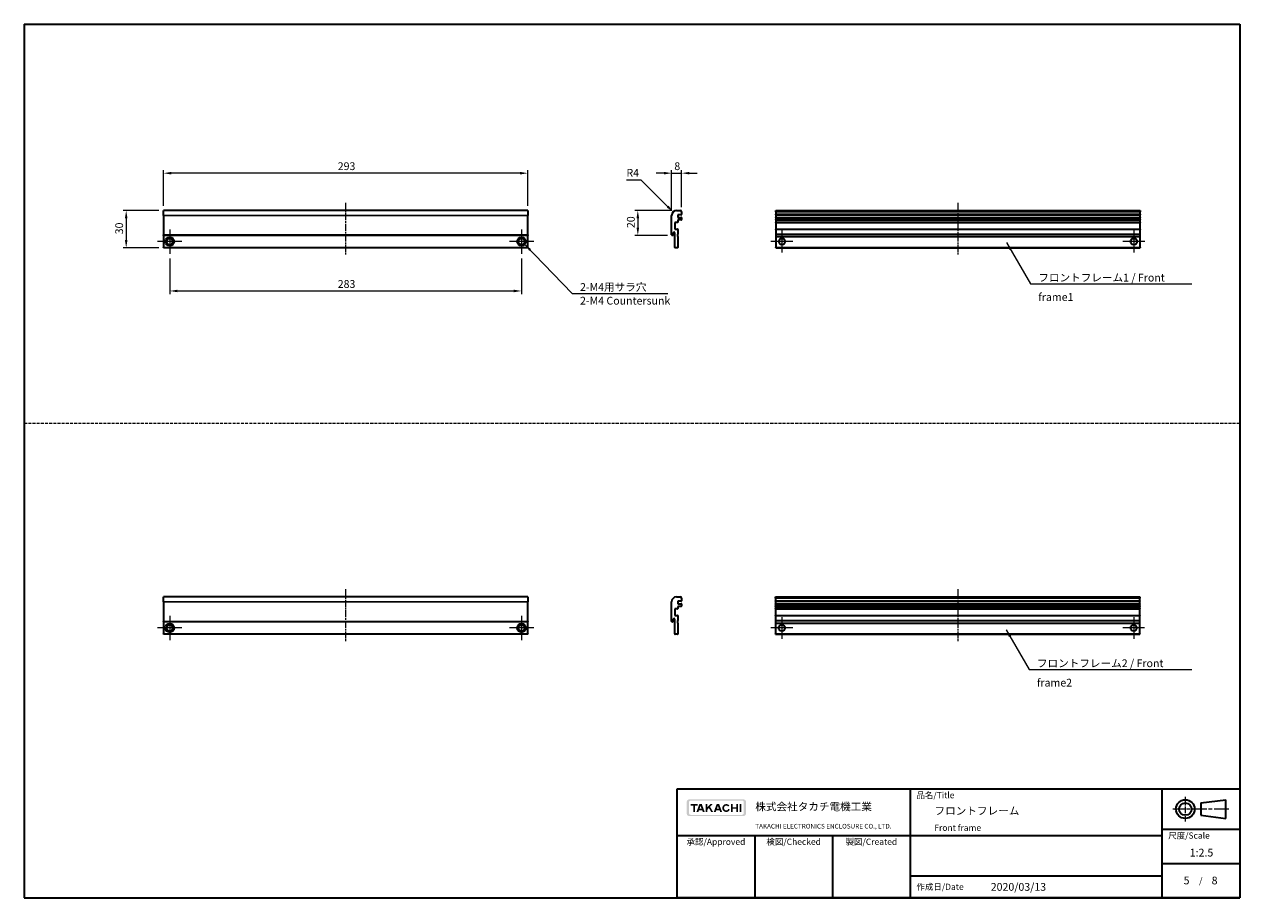
# Model space of a CAD drawing. Units: millimetres. Extents: x -1 to 11213, y 4 to 1690.
# Drawn here: x 6882 to 7859, y 4 to 706 of the extents above; entities that cross this region are included whole.
import ezdxf
from ezdxf.enums import TextEntityAlignment as Align

# ---------------------------------------------------------------- set-up
doc = ezdxf.new("R2010")
doc.units = ezdxf.units.MM
doc.linetypes.add('CHAIN', pattern=[0.35429999999999995, 0.2362, -0.0295, 0.0591, -0.0295])
doc.linetypes.add('DASH_DOT', pattern=[0.37, 0.24, -0.06, 0.01, -0.06])
for name, color, linetype, lineweight in [('Border (ISO)', 7, 'Continuous', 35), ('Center Mark (ISO)', 131, 'Continuous', 18), ('Centerline (ISO)', 131, 'Continuous', 18), ('Dimension (ISO)', 7, 'Continuous', 18), ('Dimension (ISO) @ 1', 7, 'Continuous', 18), ('Hatch (ISO)', 1, 'Continuous', 18), ('Sketch Geometry (ISO)', 7, 'Continuous', 18), ('Symbol (ISO)', 7, 'Continuous', 18), ('Symbol (ISO) @ 1', 7, 'Continuous', 18), ('Title (ISO)', 7, 'Continuous', 35), ('Visible (ISO)', 7, 'Continuous', 35), ('Visible Narrow (ISO)', 7, 'Continuous', 25)]:
    doc.layers.add(name, color=color, linetype=linetype, lineweight=lineweight)
doc.styles.add('Note Text (TK)', font='MS PGothic.ttf')
doc.styles.add('文字スタイル67', font='arial.ttf')
doc.dimstyles.new('Default - Method 1b (TK)', dxfattribs={"dimscale": 6, "dimtxt": 2.5, "dimasz": 2.5, "dimexe": 1, "dimexo": 1.499999999999999, "dimgap": 1, "dimtad": 1, "dimtoh": 1, "dimrnd": 1e-08, "dimdsep": 46, "dimtxsty": 'Note Text (TK)', "dimcen": 0.09, "dimdle": 5, "dimclrd": 100, "dimclre": 100, "dimclrt": 7, "dimadec": 1, "dimazin": 1, "dimtfac": 1, "dimtmove": 0, "dimatfit": 3, "dimfxl": 1, "dimtolj": 1, "dimlwd": -1, "dimlwe": -1, "dimarcsym": 0})
doc.dimstyles.new('Default - Method 1b (TK)$7', dxfattribs={"dimscale": 6, "dimtxt": 2.5, "dimasz": 2.5, "dimexe": 1, "dimexo": 1.499999999999999, "dimgap": 1, "dimtad": 1, "dimtoh": 1, "dimrnd": 1e-08, "dimdsep": 46, "dimtxsty": 'Note Text (TK)', "dimcen": 0.09, "dimdle": 5, "dimclrd": 100, "dimclre": 100, "dimclrt": 7, "dimadec": 1, "dimazin": 1, "dimtfac": 1, "dimtmove": 0, "dimatfit": 3, "dimfxl": 1, "dimtolj": 1, "dimlwd": -1, "dimlwe": -1, "dimarcsym": 0})

# ---------------------------------------------------------------- blocks, each defined once
blk = doc.blocks.new('図面枠 tk図枠')
at = {"layer": 'Border (ISO)'}
for p, q in [((14.49999999999999, 289), (405.4999999999999, 289)), ((14.49999999999999, 289), (14.50000000000001, 8.000000000000007)), ((405.4999999999999, 289), (405.4999999999999, 8.000000000000007)), ((14.50000000000001, 8.000000000000007), (405.4999999999999, 8.000000000000007))]:
    blk.add_line(p, q, dxfattribs=at)
blk = doc.blocks.new('表題欄 tk表題欄')
at = {"layer": 'Hatch (ISO)'}
h = blk.add_hatch(color=256, dxfattribs=at)
edge = h.paths.add_edge_path(flags=0)
edge.add_arc((95.57537688673352, 236.2990653650367), 0.5958259999999996, 269.9999999999897, 360)
edge.add_line((96.17120288673351, 236.2990653650368), (96.17120288673348, 239.7107813650365))
edge.add_arc((95.5753768867335, 239.7107813650366), 0.5958259999999996, 0, 90.0000000000068)
edge.add_line((95.57537688673342, 240.3066073650366), (79.13710888673356, 240.3066073650366))
edge.add_arc((79.13710888673353, 239.7107813650366), 0.5958259999999996, 89.99999999999744, 180)
edge.add_line((78.54128288673353, 239.7107813650365), (78.54128288673331, 236.2990653650368))
edge.add_arc((79.13710888673332, 236.2990653650365), 0.5958259999999996, 180, 270.0000000000231)
edge.add_line((79.13710888673356, 235.7032393650365), (95.57537688673342, 235.7032393650367))
edge = h.paths.add_edge_path()
edge.add_line((77.83935088673357, 239.9556413650366), (77.83935088673357, 236.0542053650368))
edge.add_arc((78.54128288673346, 236.0542053650367), 0.7019319999998935, 180, 270.0000000000087)
edge.add_line((78.54128288673357, 235.3522733650368), (96.17120288673352, 235.3522733650368))
edge.add_arc((96.17120288673351, 236.0542053650367), 0.7019319999998921, 270, 360)
edge.add_line((96.8731348867334, 236.0542053650368), (96.87313488673352, 239.9556413650366))
edge.add_arc((96.1712028867336, 239.9556413650367), 0.7019319999998921, 0, 90.00000000000873)
edge.add_line((96.17120288673348, 240.6575733650367), (78.54128288673357, 240.6575733650366))
edge.add_arc((78.54128288673357, 239.9556413650366), 0.7019319999999984, 90, 180)
for points in [[(79.07181288673355, 239.1476033650369), (79.07181288673355, 238.6578833650367), (79.92066088673353, 238.6578833650367), (79.92066088673353, 236.6581933650368), (80.50832488673353, 236.6581933650368), (80.50832488673353, 238.6578833650367), (81.35717288673355, 238.6578833650367), (81.35717288673355, 239.1476033650369)], [(85.68407849525303, 236.6581933650368), (84.9434673993943, 237.8918698287545), (84.41792288673358, 237.3246628822781), (84.41792288673358, 236.6581933650368), (83.89555488673355, 236.6581933650368), (83.89555488673355, 239.1476033650369), (84.41792288673358, 239.1476033650369), (84.41792288673358, 238.0993979968839), (85.38913556809511, 239.1476033650369), (86.10696490847272, 239.1476033650369), (85.31925422435492, 238.2974470774499), (86.30334488673353, 236.6581933650368)], [(92.09142939614459, 239.1476033650369), (92.09142939614459, 236.6581933650368), (92.60971639614465, 236.6581933650368), (92.60971639614465, 237.6580383650368), (93.76872039614462, 237.6580383650368), (93.76872039614462, 236.6581933650368), (94.28700739614459, 236.6581933650368), (94.28700739614459, 239.1476033650369), (93.76872039614462, 239.1476033650369), (93.76872039614462, 238.1477583650367), (92.60971639614465, 238.1477583650367), (92.60971639614465, 239.1476033650369)], [(94.84202339614467, 239.1476033650369), (94.84202339614467, 236.6581933650368), (95.36439139614473, 236.6581933650368), (95.36439139614473, 239.1476033650369)]]:
    blk.add_hatch(color=256, dxfattribs=at).paths.add_polyline_path(points)
h = blk.add_hatch(color=256, dxfattribs=at)
h.paths.add_polyline_path([(82.59020695886475, 237.7110913650368), (81.95242681460243, 237.7110913650368), (82.27131688673356, 238.5794973650367)], flags=0)
h.paths.add_polyline_path([(82.77903014574996, 237.1968853650368), (81.76360362771717, 237.1968853650368), (81.56578886050404, 236.6581933650368), (80.94907288673355, 236.6581933650368), (81.86321688673357, 239.1476033650369), (82.67941688673353, 239.1476033650369), (83.59356088673351, 236.6581933650368), (82.97684491296302, 236.6581933650368)])
h = blk.add_hatch(color=256, dxfattribs=at)
h.paths.add_polyline_path([(87.52707281460246, 237.7110913650368), (88.16485295886469, 237.7110913650368), (87.84596288673359, 238.5794973650367)], flags=0)
h.paths.add_polyline_path([(87.14043486050403, 236.6581933650368), (87.3382496277172, 237.1968853650368), (88.35367614574989, 237.1968853650368), (88.551490912963, 236.6581933650368), (89.16820688673343, 236.6581933650368), (88.25406288673352, 239.1476033650369), (87.43786288673356, 239.1476033650369), (86.52371888673358, 236.6581933650368)])
h = blk.add_hatch(color=256, dxfattribs=at)
edge = h.paths.add_edge_path()
edge.add_arc((90.52309888673334, 237.9028983650369), 1.273272000000011, 38.55054079078439, 336.5820184016556)
edge.add_line((91.69149139614446, 237.3968543650369), (91.17255542714857, 237.6216113977801))
edge.add_ellipse((90.52309888673352, 237.9028983650369), major_axis=(0, -0.7998759999999119), ratio=0.8673469387756529, start_angle=128.5505407907963, end_angle=426.582018401653, ccw=False)
edge.add_line((91.09381514418376, 238.3576891122095), (91.51887237036831, 238.6964075050431))
at = {"layer": 'Title (ISO)'}
for p, q in [((74.70882392282105, 244.052739026017), (255.7088239228211, 244.052739026017)), ((74.70882392282105, 209.052739026017), (74.70882392282105, 244.052739026017)), ((149.7088239228211, 244.052739026017), (149.7088239228211, 209.052739026017)), ((230.7088239228211, 244.052739026017), (230.7088239228211, 209.052739026017)), ((255.7088239228211, 244.052739026017), (255.7088239228211, 209.052739026017)), ((243.2088239228211, 239.552739026017), (251.2088239228211, 240.5527390260171)), ((243.2088239228211, 239.552739026017), (243.2088239228211, 235.552739026017)), ((251.2088239228211, 234.552739026017), (251.2088239228211, 240.5527390260171)), ((243.2088239228211, 235.552739026017), (251.2088239228211, 234.552739026017)), ((230.7088239228211, 231.052739026017), (255.7088239228211, 231.052739026017)), ((74.70882392282105, 229.052739026017), (230.7088239228211, 229.052739026017)), ((99.70882392282108, 229.052739026017), (99.70882392282108, 209.052739026017)), ((124.708823922821, 229.052739026017), (124.708823922821, 209.052739026017)), ((230.7088239228211, 220.052739026017), (255.7088239228211, 220.052739026017)), ((149.7088239228211, 216.052739026017), (230.7088239228211, 216.052739026017)), ((255.7088239228211, 209.052739026017), (74.70882392282105, 209.052739026017))]:
    blk.add_line(p, q, dxfattribs=at)
at = {"layer": 'Title (ISO)', "color": 4, "linetype": 'CHAIN', "lineweight": 18, "ltscale": 8.889559745788574}
blk.add_line((238.2088239228211, 241.552739026017), (238.2088239228211, 233.552739026017), dxfattribs=at)
at = {"layer": 'Title (ISO)', "color": 4, "linetype": 'CHAIN', "lineweight": 18, "ltscale": 20.00163269042969}
blk.add_line((252.2088239228211, 237.552739026017), (234.2088239228211, 237.552739026017), dxfattribs=at)
at = {"layer": 'Title (ISO)'}
for radius in [3, 2]:
    blk.add_circle((238.2088239228211, 237.552739026017), radius, dxfattribs=at)
at = {"layer": 'Title (ISO)', "color": 1, "char_height": 2.000000029802322, "line_spacing_factor": 1.5, "style": 'Note Text (TK)'}
for s, insert, attachment_point in [('\\fＭＳ Ｐゴシック|b0|i0;\\H2.0000;品名/Title', (151.708823922821, 242.052739026017), 4), ('\\fＭＳ Ｐゴシック|b0|i0;\\H2.0000;承認/Approved', (87.20882392282108, 227.052739026017), 5), ('\\fＭＳ Ｐゴシック|b0|i0;\\H2.0000;検図/Checked', (112.208823922821, 227.052739026017), 5), ('\\fＭＳ Ｐゴシック|b0|i0;\\H2.0000;製図/Created', (137.2088239228211, 227.052739026017), 5), ('\\fＭＳ Ｐゴシック|b0|i0;\\H2.0000;尺度/Scale', (232.7088239228211, 229.052739026017), 4), ('\\fＭＳ Ｐゴシック|b0|i0;\\H2.0000;作成日/Date', (151.708823922821, 212.552739026017), 4)]:
    blk.add_mtext(s, dxfattribs=dict(at, insert=insert, attachment_point=attachment_point))
at = {"layer": 'Title (ISO)', "color": 7, "line_spacing_factor": 1.5, "style": 'Note Text (TK)'}
for s, insert, char_height, attachment_point in [('株式会社タカチ電機工業', (99.87313488673345, 238.052739026017), 2.5, 4), ('\\fArial|b0|i0;\\H1.4986;TAKACHI ELECTRONICS ENCLOSURE CO., LTD.', (99.87313488673342, 232.052739026017), 1.49859994649887, 4), ('\\fＭＳ Ｐゴシック|b0|i0;\\H2.0000;/', (243.2088239228211, 214.552739026017), 2.000000029802322, 5)]:
    blk.add_mtext(s, dxfattribs=dict(at, insert=insert, char_height=char_height, attachment_point=attachment_point))
at = {"layer": 'Title (ISO)', "color": 7}
for tag, p, height, style in [('<品名>_001', (157.5667784682756, 235.6393867532898), 2.5, 'Note Text (TK)'), ('<Title>_001', (157.4932713957346, 230.5520568828656), 2.000000029802322, '文字スタイル67'), ('<ページ_No.>_001', (237.9488807410029, 213.302739026017), 2.5, 'Note Text (TK)'), ('<総ページ数>_001', (246.7997330137301, 213.302739026017), 2.5, 'Note Text (TK)'), ('作成日_001', (175.617914831912, 211.2814322078352), 2.5, 'Note Text (TK)')]:
    blk.add_attdef(tag, p, '', height=height, dxfattribs=dict(at, style=style))
at = {"layer": 'Title (ISO)', "color": 7, "style": 'Note Text (TK)'}
blk.add_attdef('<尺度>', text='', height=2.5, dxfattribs=at).set_placement((243.2088239228211, 223.5527390260171), align=Align.MIDDLE_CENTER)
blk = doc.blocks.new('*D85')
at = {"layer": 'Defpoints', "color": 0}
for p in [(6993.728359462796, 586.270898431571), (6993.728359462796, 556.270898431571), (7286.728359462795, 556.2708984315709)]:
    blk.add_point(p, dxfattribs=at)
at = {"layer": 'Dimension (ISO)', "color": 100}
for p, q in [((6993.728359462796, 560.020898431571), (6993.728359462796, 588.770898431571)), ((7286.728359462795, 560.0208984315709), (7286.728359462795, 588.770898431571)), ((7280.478359462795, 586.270898431571), (6999.978359462796, 586.270898431571))]:
    blk.add_line(p, q, dxfattribs=at)
for points in [[(6999.978359462796, 587.3125650982377), (6999.978359462796, 585.2292317649044), (6993.728359462796, 586.270898431571)], [(7280.478359462795, 587.3125650982377), (7280.478359462795, 585.2292317649044), (7286.728359462795, 586.270898431571)]]:
    blk.add_solid(points, dxfattribs=at)
at = {"layer": 'Dimension (ISO)', "color": 7, "insert": (7133.871825371887, 591.895898431571), "char_height": 6.25, "attachment_point": 4, "style": 'Note Text (TK)'}
blk.add_mtext('\\A1;293', dxfattribs=at)
blk = doc.blocks.new('*D86')
at = {"layer": 'Defpoints', "color": 0}
for p in [(6993.728359462799, 556.2708984315713), (6963.728359462797, 526.2708984315723), (6993.728359462799, 526.2708984315723)]:
    blk.add_point(p, dxfattribs=at)
at = {"layer": 'Dimension (ISO)', "color": 100}
for p, q in [((6989.978359462799, 556.2708984315713), (6961.228359462797, 556.2708984315713)), ((6963.728359462797, 550.0208984315713), (6963.728359462797, 532.5208984315723)), ((6989.978359462799, 526.2708984315723), (6961.228359462797, 526.2708984315723))]:
    blk.add_line(p, q, dxfattribs=at)
for points in [[(6962.68669279613, 550.0208984315713), (6964.770026129464, 550.0208984315713), (6963.728359462797, 556.2708984315713)], [(6962.68669279613, 532.5208984315723), (6964.770026129464, 532.5208984315723), (6963.728359462797, 526.2708984315723)]]:
    blk.add_solid(points, dxfattribs=at)
at = {"layer": 'Dimension (ISO)', "color": 7, "insert": (6958.103359462795, 537.1160688861169), "char_height": 6.25, "attachment_point": 4, "rotation": 90, "style": 'Note Text (TK)'}
blk.add_mtext('\\A1;30', dxfattribs=at)
blk = doc.blocks.new('*D87')
at = {"layer": 'Defpoints', "color": 0}
for p in [(6998.728359462795, 521.520898431572), (7281.728359462795, 521.520898431572), (7281.728359462795, 491.5208984315722)]:
    blk.add_point(p, dxfattribs=at)
at = {"layer": 'Dimension (ISO)', "color": 100}
for p, q in [((6998.728359462795, 517.770898431572), (6998.728359462795, 489.0208984315721)), ((7281.728359462795, 517.770898431572), (7281.728359462795, 489.0208984315721)), ((7004.978359462795, 491.5208984315722), (7275.478359462795, 491.5208984315722))]:
    blk.add_line(p, q, dxfattribs=at)
for points in [[(7004.978359462795, 492.5625650982389), (7004.978359462795, 490.4792317649055), (6998.728359462795, 491.5208984315722)], [(7275.478359462795, 492.5625650982389), (7275.478359462795, 490.4792317649055), (7281.728359462795, 491.5208984315722)]]:
    blk.add_solid(points, dxfattribs=at)
at = {"layer": 'Dimension (ISO)', "color": 7, "insert": (7133.871825371887, 497.1458984315721), "char_height": 6.25, "attachment_point": 4, "style": 'Note Text (TK)'}
blk.add_mtext('\\A1;283', dxfattribs=at)
blk = doc.blocks.new('*D117')
at = {"layer": 'Defpoints', "color": 0}
for p in [(7410.429921886407, 586.2708984315695), (7402.429921886406, 552.2708984315727), (7410.429921886407, 555.2708984315692)]:
    blk.add_point(p, dxfattribs=at)
at = {"layer": 'Dimension (ISO)', "color": 100}
for p, q in [((7402.429921886406, 556.0208984315727), (7402.429921886406, 588.7708984315695)), ((7410.429921886407, 559.0208984315692), (7410.429921886407, 588.7708984315695)), ((7396.179921886406, 586.2708984315695), (7389.929921886405, 586.2708984315695)), ((7402.429921886406, 586.2708984315695), (7410.429921886407, 586.2708984315695)), ((7416.679921886407, 586.2708984315695), (7422.929921886407, 586.2708984315695))]:
    blk.add_line(p, q, dxfattribs=at)
for points in [[(7396.179921886406, 587.3125650982363), (7396.179921886406, 585.229231764903), (7402.429921886406, 586.2708984315695)], [(7416.679921886407, 587.3125650982363), (7416.679921886407, 585.229231764903), (7410.429921886407, 586.2708984315695)]]:
    blk.add_solid(points, dxfattribs=at)
at = {"layer": 'Dimension (ISO)', "color": 7, "insert": (7404.583330977316, 591.8958984315695), "char_height": 6.25, "attachment_point": 4, "style": 'Note Text (TK)'}
blk.add_mtext('\\A1;8', dxfattribs=at)
blk = doc.blocks.new('*D118')
at = {"layer": 'Defpoints', "color": 0}
for p in [(7406.42992188641, 556.2708984315711), (7375.2299218864, 536.2708984315728), (7402.729921886403, 536.2708984315728)]:
    blk.add_point(p, dxfattribs=at)
at = {"layer": 'Dimension (ISO)', "color": 100}
for p, q in [((7402.679921886411, 556.2708984315711), (7372.729921886399, 556.2708984315711)), ((7375.2299218864, 550.0208984315711), (7375.2299218864, 542.5208984315728)), ((7398.979921886404, 536.2708984315728), (7372.729921886399, 536.2708984315728))]:
    blk.add_line(p, q, dxfattribs=at)
for points in [[(7374.188255219732, 550.0208984315711), (7376.271588553066, 550.0208984315711), (7375.2299218864, 556.2708984315711)], [(7374.188255219732, 542.5208984315728), (7376.271588553066, 542.5208984315728), (7375.2299218864, 536.2708984315728)]]:
    blk.add_solid(points, dxfattribs=at)
at = {"layer": 'Dimension (ISO)', "color": 7, "insert": (7369.604921886398, 542.1160688861172), "char_height": 6.25, "attachment_point": 4, "rotation": 90, "style": 'Note Text (TK)'}
blk.add_mtext('\\A1;20', dxfattribs=at)
blk = doc.blocks.new('*D119')
at = {"layer": 'Defpoints', "color": 0}
for p in [(7403.601494761661, 555.0993255563167), (7406.429921886405, 552.2708984315695)]:
    blk.add_point(p, dxfattribs=at)
at = {"layer": 'Dimension (ISO)', "color": 100}
for p, q in [((7366.074257403472, 580.9262331207965), (7377.774587197206, 580.9262331207965)), ((7377.774587197206, 580.9262331207965), (7399.182077379247, 559.5187429387347))]:
    blk.add_line(p, q, dxfattribs=at)
blk.add_solid([(7399.918646942983, 560.2553125024705), (7398.445507815509, 558.7821733749988), (7403.601494761661, 555.0993255563167)], dxfattribs=at)
at = {"layer": 'Dimension (ISO)', "color": 7, "insert": (7366.074257403472, 586.5512331207964), "char_height": 6.25, "attachment_point": 4, "style": 'Note Text (TK)'}
blk.add_mtext('\\A1;R4', dxfattribs=at)

msp = doc.modelspace()

# ---------------------------------------------------------------- linework, layer by layer
at = {"layer": 'Center Mark (ISO)', "linetype": 'CHAIN', "ltscale": 8.667317390441895}
for p, q in [((6998.728359462795, 541.0208984315722), (6998.728359462795, 521.520898431572)), ((7281.728359462795, 541.0208984315722), (7281.728359462795, 521.520898431572)), ((7008.478359462795, 531.2708984315722), (6988.978359462795, 531.2708984315722)), ((7291.478359462795, 531.2708984315722), (7271.978359462796, 531.2708984315722)), ((6998.728359462702, 230.2041050533314), (6998.728359462702, 210.7041050533314)), ((7281.728359462703, 230.2041050533314), (7281.728359462703, 210.7041050533314)), ((7008.478359462704, 220.4541050533314), (6988.978359462703, 220.4541050533314)), ((7291.478359462704, 220.4541050533314), (7271.978359462703, 220.4541050533314))]:
    msp.add_line(p, q, dxfattribs=at)
at = {"layer": 'Center Mark (ISO)', "linetype": 'CHAIN', "ltscale": 7.822800159454345}
for p, q in [((7491.126068661316, 540.0708984315711), (7491.126068661316, 522.470898431571)), ((7774.126068661316, 540.0708984315712), (7774.126068661316, 522.4708984315712)), ((7499.926068661316, 531.2708984315711), (7482.326068661315, 531.2708984315711)), ((7782.926068661317, 531.2708984315711), (7765.326068661316, 531.2708984315711)), ((7491.052559732807, 229.2541050533304), (7491.052559732807, 211.6541050533303)), ((7774.052559732807, 229.2541050533304), (7774.052559732807, 211.6541050533303)), ((7499.852559732808, 220.4541050533304), (7482.252559732808, 220.4541050533304)), ((7782.852559732808, 220.4541050533304), (7765.252559732809, 220.4541050533304))]:
    msp.add_line(p, q, dxfattribs=at)
at = {"layer": 'Centerline (ISO)', "linetype": 'CHAIN', "ltscale": 23.99096870422363}
for p, q in [((7140.228359462795, 562.520898431571), (7140.228359462795, 520.020898431572)), ((7632.626068661318, 562.5208984315699), (7632.626068661315, 520.0208984315711)), ((7140.228359462703, 251.7041050533301), (7140.228359462703, 209.2041050533313)), ((7632.552559732809, 251.7041050533292), (7632.552559732808, 209.2041050533303))]:
    msp.add_line(p, q, dxfattribs=at)
at = {"layer": 'Sketch Geometry (ISO)', "color": 4, "linetype": 'DASH_DOT', "lineweight": 18, "ltscale": 9.032109260559082}
msp.add_line((6881.793357058569, 385.1656900309082), (7859.293342765157, 385.1656900309082), dxfattribs=at)
at = {"layer": 'Visible (ISO)'}
for p, q in [((7286.728359462795, 556.2708984315709), (6993.728359462796, 556.270898431571)), ((6993.728359462796, 552.2708984315727), (6993.728359462796, 556.270898431571)), ((6993.728359462796, 552.2708984315727), (6993.728359462796, 536.5708984315731)), ((7286.728359462795, 556.2708984315709), (7286.728359462795, 552.2708984315727)), ((7286.728359462795, 536.5708984315729), (7286.728359462795, 552.2708984315727)), ((7402.429921886398, 536.5708984315729), (7402.429921886406, 552.2708984315727)), ((7406.429921886408, 556.2708984315709), (7409.429921886406, 556.2708984315699)), ((7407.429921886407, 552.8708984315712), (7407.429921886405, 550.6708984315705)), ((7410.129921886405, 552.8708984315697), (7407.429921886407, 552.8708984315712)), ((7407.429921886405, 550.6708984315705), (7410.129921886405, 550.6708984315699)), ((7407.429921886404, 548.6708984315705), (7407.429921886404, 546.9708984315716)), ((7410.129921886404, 548.6708984315698), (7407.429921886404, 548.6708984315705)), ((7410.429921886407, 555.2708984315692), (7410.429921886406, 553.1708984315695)), ((7410.429921886406, 550.3708984315697), (7410.429921886404, 548.9708984315698)), ((7486.126068661317, 556.2708984315699), (7779.126068661317, 556.2708984315699)), ((7486.126068661318, 555.2708984315692), (7486.126068661317, 556.2708984315699)), ((7486.126068661318, 555.2708984315692), (7486.126068661318, 553.1708984315695)), ((7486.126068661318, 552.8708984315697), (7486.126068661318, 553.1708984315695)), ((7486.126068661317, 552.8708984315712), (7486.126068661317, 550.6708984315705)), ((7486.126068661318, 552.8708984315697), (7779.126068661319, 552.8708984315697)), ((7486.126068661318, 550.6708984315699), (7779.126068661319, 550.6708984315699)), ((7486.126068661318, 550.3708984315697), (7486.126068661318, 550.6708984315699)), ((7486.126068661318, 550.3708984315697), (7486.126068661318, 548.9708984315698)), ((7486.126068661318, 548.6708984315703), (7486.126068661318, 548.9708984315699)), ((7486.126068661318, 548.6708984315698), (7779.126068661319, 548.6708984315698)), ((7486.126068661317, 548.6708984315705), (7486.126068661317, 546.9708984315716)), ((7779.126068661317, 556.2708984315699), (7779.126068661319, 555.2708984315692)), ((7779.126068661319, 553.1708984315695), (7779.126068661319, 555.2708984315692)), ((7779.126068661319, 553.1708984315695), (7779.126068661319, 552.8708984315697)), ((7779.126068661316, 550.6708984315705), (7779.126068661316, 552.8708984315712)), ((7779.126068661319, 550.6708984315699), (7779.126068661319, 550.3708984315697)), ((7779.126068661319, 548.9708984315699), (7779.126068661319, 550.3708984315697)), ((7779.126068661319, 548.9708984315699), (7779.126068661319, 548.6708984315703)), ((7779.126068661316, 546.9708984315718), (7779.126068661316, 548.6708984315705)), ((7403.6799218864, 538.145898431573), (7403.679921886399, 536.7708984315726)), ((7404.929921886403, 546.670898431572), (7404.929921886402, 541.2708984315722)), ((7407.129921886404, 546.6708984315716), (7404.929921886403, 546.670898431572)), ((7404.929921886402, 541.2708984315722), (7407.129921886401, 541.2708984315717)), ((7404.929921886395, 526.5708984315722), (7404.929921886399, 538.1458984315725)), ((7407.429921886401, 540.9708984315715), (7407.429921886398, 537.270898431571)), ((7486.126068661317, 546.6708984315715), (7486.126068661317, 546.9708984315716)), ((7486.126068661313, 546.670898431572), (7486.126068661313, 541.2708984315722)), ((7486.126068661317, 546.6708984315716), (7779.126068661316, 546.6708984315716)), ((7486.126068661317, 541.2708984315717), (7779.126068661316, 541.2708984315717)), ((7486.126068661317, 540.9708984315715), (7486.126068661317, 541.2708984315717)), ((7486.126068661317, 540.9708984315715), (7486.126068661317, 537.270898431571)), ((7779.126068661316, 546.9708984315718), (7779.126068661316, 546.6708984315716)), ((7779.126068661314, 541.2708984315722), (7779.126068661314, 546.670898431572)), ((7779.126068661316, 541.2708984315717), (7779.126068661316, 540.9708984315715)), ((7779.126068661316, 537.270898431571), (7779.126068661316, 540.9708984315716)), ((6993.728359462796, 536.2708984315728), (6993.728359462796, 536.5708984315731)), ((7286.728359462795, 536.2708984315727), (6993.728359462796, 536.2708984315727)), ((6993.728359462796, 536.2708984315727), (6993.728359462796, 526.5708984315722)), ((7286.728359462795, 536.5708984315731), (7286.728359462795, 536.2708984315728)), ((7286.728359462795, 526.5708984315722), (7286.728359462795, 536.2708984315727)), ((7403.179921886399, 536.2708984315727), (7402.729921886399, 536.2708984315727)), ((7407.229921886399, 537.270898431571), (7407.229921886399, 535.2708984315709)), ((7407.429921886398, 537.270898431571), (7407.229921886399, 537.270898431571)), ((7407.229921886399, 535.2708984315709), (7407.429921886398, 535.2708984315709)), ((7407.429921886398, 535.2708984315709), (7407.429921886396, 526.5708984315709)), ((7486.126068661317, 537.270898431571), (7486.126068661317, 535.2708984315709)), ((7486.126068661317, 537.270898431571), (7779.126068661316, 537.270898431571)), ((7486.126068661317, 535.2708984315709), (7779.126068661316, 535.2708984315709)), ((7486.126068661317, 535.2708984315709), (7486.126068661317, 526.5708984315709)), ((7779.126068661316, 535.2708984315709), (7779.126068661316, 537.270898431571)), ((7779.126068661316, 526.570898431571), (7779.126068661316, 535.2708984315709)), ((6993.728359462796, 526.270898431572), (6993.728359462796, 526.5708984315722)), ((7286.728359462795, 526.270898431572), (6993.728359462796, 526.270898431572)), ((7286.728359462795, 526.5708984315722), (7286.728359462795, 526.270898431572)), ((7407.129921886395, 526.2708984315711), (7405.229921886395, 526.270898431572)), ((7486.126068661317, 526.2708984315711), (7486.126068661317, 526.570898431571)), ((7486.126068661317, 526.2708984315711), (7779.126068661316, 526.2708984315711)), ((7779.126068661316, 526.5708984315709), (7779.126068661316, 526.2708984315711)), ((7286.728359462704, 245.4541050533301), (6993.728359462703, 245.4541050533301)), ((6993.728359462703, 241.454105053332), (6993.728359462703, 245.4541050533301)), ((7286.728359462704, 245.4541050533301), (7286.728359462704, 241.454105053332)), ((7406.381010407819, 245.4541050533301), (7409.381010407819, 245.4541050533292)), ((7410.381010407819, 244.4541050533283), (7410.381010407816, 242.3541050533287)), ((7486.052559732809, 245.4541050533292), (7779.05255973281, 245.4541050533293)), ((7486.052559732809, 244.4541050533284), (7486.052559732809, 245.4541050533292)), ((7486.052559732809, 244.4541050533283), (7486.052559732809, 242.3541050533287)), ((7779.05255973281, 245.4541050533292), (7779.05255973281, 244.4541050533284)), ((7779.05255973281, 242.3541050533287), (7779.05255973281, 244.4541050533284)), ((6993.728359462703, 241.454105053332), (6993.728359462703, 225.7541050533323)), ((7286.728359462704, 225.7541050533323), (7286.728359462704, 241.454105053332)), ((7402.381010407809, 225.7541050533323), (7402.381010407816, 241.454105053332)), ((7404.881010407814, 235.8541050533311), (7404.881010407812, 230.4541050533315)), ((7407.081010407813, 235.8541050533309), (7404.881010407814, 235.8541050533311)), ((7407.381010407816, 242.0541050533305), (7407.381010407816, 239.8541050533298)), ((7410.081010407818, 242.0541050533289), (7407.381010407816, 242.0541050533305)), ((7407.381010407816, 239.8541050533298), (7410.081010407814, 239.8541050533292)), ((7407.381010407815, 237.8541050533298), (7407.381010407815, 236.1541050533309)), ((7410.081010407814, 237.8541050533289), (7407.381010407815, 237.8541050533298)), ((7410.381010407816, 239.554105053329), (7410.381010407816, 238.1541050533291)), ((7486.052559732809, 242.0541050533289), (7486.052559732809, 242.3541050533287)), ((7486.052559732808, 242.0541050533305), (7486.052559732808, 239.8541050533298)), ((7486.052559732809, 242.0541050533289), (7779.05255973281, 242.0541050533289)), ((7486.052559732809, 239.8541050533292), (7779.05255973281, 239.8541050533292)), ((7486.052559732809, 239.554105053329), (7486.052559732809, 239.8541050533292)), ((7486.052559732809, 239.554105053329), (7486.052559732809, 238.1541050533291)), ((7486.052559732809, 237.8541050533295), (7486.052559732809, 238.1541050533291)), ((7486.052559732809, 237.8541050533289), (7779.05255973281, 237.8541050533289)), ((7486.052559732808, 237.8541050533298), (7486.052559732808, 236.1541050533309)), ((7486.052559732808, 235.8541050533309), (7486.052559732808, 236.1541050533309)), ((7486.052559732808, 235.8541050533311), (7486.052559732808, 230.4541050533315)), ((7486.052559732808, 235.8541050533309), (7779.052559732808, 235.8541050533309)), ((7779.05255973281, 242.3541050533287), (7779.05255973281, 242.0541050533289)), ((7779.052559732808, 239.8541050533298), (7779.052559732808, 242.0541050533305)), ((7779.05255973281, 239.8541050533292), (7779.05255973281, 239.5541050533291)), ((7779.05255973281, 238.1541050533291), (7779.05255973281, 239.5541050533291)), ((7779.05255973281, 238.1541050533291), (7779.05255973281, 237.8541050533296)), ((7779.052559732808, 236.1541050533309), (7779.052559732808, 237.8541050533298)), ((7779.052559732808, 236.1541050533309), (7779.052559732808, 235.8541050533309)), ((7779.052559732807, 230.4541050533316), (7779.052559732807, 235.8541050533312)), ((6993.728359462703, 225.4541050533322), (6993.728359462703, 225.7541050533323)), ((7286.728359462704, 225.454105053332), (6993.728359462703, 225.454105053332)), ((6993.728359462703, 225.454105053332), (6993.728359462703, 215.7541050533314)), ((7286.728359462704, 225.7541050533323), (7286.728359462704, 225.4541050533322)), ((7286.728359462704, 215.7541050533314), (7286.728359462704, 225.454105053332)), ((7403.131010407808, 225.454105053332), (7402.68101040781, 225.454105053332)), ((7403.63101040781, 227.3291050533323), (7403.63101040781, 225.9541050533317)), ((7404.881010407812, 230.4541050533315), (7407.081010407812, 230.4541050533309)), ((7404.881010407805, 215.7541050533314), (7404.88101040781, 227.3291050533317)), ((7407.181010407811, 226.4541050533302), (7407.181010407808, 224.4541050533301)), ((7407.38101040781, 226.4541050533302), (7407.181010407811, 226.4541050533302)), ((7407.38101040781, 230.1541050533308), (7407.38101040781, 226.4541050533302)), ((7486.052559732808, 230.4541050533309), (7779.052559732808, 230.4541050533309)), ((7486.052559732808, 230.1541050533308), (7486.052559732808, 230.4541050533309)), ((7486.052559732808, 230.1541050533308), (7486.052559732808, 226.4541050533302)), ((7486.052559732808, 226.4541050533302), (7486.052559732808, 224.4541050533301)), ((7486.052559732808, 226.4541050533302), (7779.052559732808, 226.4541050533302)), ((7779.052559732808, 230.4541050533309), (7779.052559732808, 230.1541050533308)), ((7779.052559732808, 226.4541050533302), (7779.052559732808, 230.1541050533308)), ((7779.052559732808, 224.4541050533302), (7779.052559732808, 226.4541050533302)), ((6993.728359462703, 215.4541050533313), (6993.728359462703, 215.7541050533314)), ((7286.728359462704, 215.4541050533313), (6993.728359462703, 215.4541050533313)), ((7286.728359462704, 215.7541050533314), (7286.728359462704, 215.4541050533312)), ((7407.081010407806, 215.4541050533303), (7405.181010407805, 215.4541050533313)), ((7407.181010407808, 224.4541050533301), (7407.381010407809, 224.4541050533301)), ((7407.381010407809, 224.4541050533301), (7407.381010407807, 215.7541050533302)), ((7486.052559732808, 224.4541050533301), (7779.052559732808, 224.4541050533302)), ((7486.052559732808, 224.4541050533301), (7486.052559732808, 215.7541050533302)), ((7486.052559732808, 215.4541050533303), (7486.052559732808, 215.7541050533302)), ((7486.052559732808, 215.4541050533303), (7779.052559732808, 215.4541050533303)), ((7779.052559732808, 215.7541050533303), (7779.052559732808, 224.4541050533302)), ((7779.052559732808, 215.7541050533302), (7779.052559732808, 215.4541050533303))]:
    msp.add_line(p, q, dxfattribs=at)
for centre, radius in [((6998.728359462795, 531.2708984315722), 3.499999999999999), ((6998.728359462795, 531.2708984315718), 2.55), ((7281.728359462795, 531.2708984315722), 3.499999999999999), ((7281.728359462795, 531.2708984315718), 2.55), ((7491.126068661316, 531.2708984315711), 2.55), ((7774.126068661316, 531.2708984315711), 2.55), ((6998.728359462702, 220.4541050533314), 3.499999999999999), ((6998.728359462702, 220.454105053331), 2.55), ((7281.728359462703, 220.4541050533314), 3.499999999999999), ((7281.728359462703, 220.454105053331), 2.55), ((7491.052559732807, 220.4541050533304), 2.55), ((7774.052559732807, 220.4541050533304), 2.55)]:
    msp.add_circle(centre, radius, dxfattribs=at)
for centre, radius, start, end in [((7406.429921886406, 552.2708984315709), 4.000000000000001, 90, 180), ((7409.429921886406, 555.27089843157), 1, 0, 90), ((7410.129921886405, 553.1708984315698), 0.2999999999999998, 269.9999999999479, 0), ((7410.129921886405, 550.3708984315699), 0.2999999999999994, 0, 89.99999999994789), ((7410.129921886404, 548.9708984315703), 0.3000000000000014, 270, 0), ((7404.304921886399, 538.1458984315727), 0.625, 0, 180), ((7407.129921886404, 546.9708984315716), 0.3000000000000014, 269.9999999999479, 0), ((7407.129921886401, 540.9708984315716), 0.299999999999998, 0, 89.99999999994789), ((7402.729921886399, 536.5708984315729), 0.299999999999998, 180, 270), ((7403.179921886399, 536.7708984315727), 0.5000000000000038, 269.9999999999479, 0), ((7405.229921886395, 526.570898431572), 0.299999999999998, 180, 269.9999999999479), ((7407.129921886395, 526.570898431571), 0.2999999999999958, 270, 0), ((7406.381010407817, 241.4541050533301), 4.000000000000001, 90, 180), ((7409.381010407819, 244.4541050533292), 1, 0, 90), ((7407.081010407814, 236.1541050533309), 0.3000000000000014, 269.9999999999479, 0), ((7410.081010407818, 242.3541050533289), 0.2999999999999998, 269.9999999999479, 0), ((7410.081010407814, 239.5541050533291), 0.2999999999999994, 0, 89.99999999994789), ((7410.081010407814, 238.1541050533295), 0.3000000000000014, 270, 0), ((7402.68101040781, 225.7541050533322), 0.299999999999998, 180, 270), ((7403.131010407808, 225.954105053332), 0.5000000000000038, 269.9999999999479, 0), ((7404.25601040781, 227.329105053332), 0.625, 0, 180), ((7407.081010407812, 230.1541050533309), 0.299999999999998, 0, 89.99999999994789), ((7405.181010407805, 215.7541050533312), 0.299999999999998, 180, 269.9999999999479), ((7407.081010407806, 215.7541050533303), 0.2999999999999958, 270, 0)]:
    msp.add_arc(centre, radius, start, end, dxfattribs=at)
at = {"layer": 'Visible Narrow (ISO)'}
for p, q in [((7286.728359462795, 552.2708984315727), (6993.728359462796, 552.2708984315727)), ((7486.126068661318, 555.2708984315692), (7779.126068661319, 555.2708984315692)), ((7486.126068661318, 553.1708984315695), (7779.126068661319, 553.1708984315695)), ((7486.126068661318, 550.3708984315697), (7779.126068661319, 550.3708984315697)), ((7486.126068661318, 548.9708984315698), (7779.126068661319, 548.9708984315699)), ((7486.126068661317, 546.9708984315716), (7779.126068661316, 546.9708984315718)), ((7486.126068661317, 540.9708984315715), (7779.126068661316, 540.9708984315716)), ((7286.728359462795, 536.5708984315729), (6993.728359462796, 536.5708984315731)), ((7286.728359462795, 526.5708984315722), (6993.728359462796, 526.5708984315722)), ((7486.126068661317, 526.5708984315709), (7779.126068661316, 526.570898431571)), ((7486.052559732809, 244.4541050533283), (7779.05255973281, 244.4541050533284)), ((7286.728359462704, 241.454105053332), (6993.728359462703, 241.454105053332)), ((7486.052559732809, 242.3541050533287), (7779.05255973281, 242.3541050533287)), ((7486.052559732809, 239.554105053329), (7779.05255973281, 239.5541050533291)), ((7486.052559732809, 238.1541050533291), (7779.05255973281, 238.1541050533291)), ((7486.052559732808, 236.1541050533309), (7779.052559732808, 236.1541050533309)), ((7286.728359462704, 225.7541050533323), (6993.728359462703, 225.7541050533323)), ((7486.052559732808, 230.1541050533308), (7779.052559732808, 230.1541050533308)), ((7286.728359462704, 215.7541050533314), (6993.728359462703, 215.7541050533314)), ((7486.052559732808, 215.7541050533302), (7779.052559732808, 215.7541050533303))]:
    msp.add_line(p, q, dxfattribs=at)

# ---------------------------------------------------------------- block references
at = {"xscale": 2.5, "yscale": 2.5, "zscale": 2.5}
msp.add_blockref('図面枠 tk図枠', (6845.543380769275, -16.48451765087829), dxfattribs=at)
ref = msp.add_blockref('表題欄 tk表題欄', (7220.021320962222, -519.1163652159208), dxfattribs=dict(xscale=2.5, yscale=2.5, zscale=2.5))
ref.add_attrib('<品名>_001', 'フロントフレーム', (7613.831733042002, 70.26619257639447), dxfattribs={"layer": 'Title (ISO)', "color": 7, "height": 6.25, "style": 'Note Text (TK)'})
ref.add_attrib('<尺度>_001', '1:2.5', (7819.130028496548, 36.6404823491218), dxfattribs={"layer": 'Title (ISO)', "color": 7, "height": 6.25, "style": 'Note Text (TK)'})
ref.add_attrib('作成日_001', '2020/03/13', (7659.066108042002, 9.087215303667215), dxfattribs={"layer": 'Title (ISO)', "color": 7, "height": 6.25, "style": 'Note Text (TK)'})
ref.add_attrib('<Title>_001', 'Front frame', (7613.720393039045, 57.26377699124314), dxfattribs={"layer": 'Title (ISO)', "color": 7, "height": 5.000000074505805, "style": '文字スタイル67'})
ref.add_attrib('<ページ_No.>_001', '5', (7814.197417728222, 14.2470648866388), dxfattribs={"layer": 'Title (ISO)', "color": 7, "height": 6.25, "style": 'Note Text (TK)'})
ref.add_attrib('<総ページ数>_001', '8', (7836.74005074323, 14.2214850776347), dxfattribs={"layer": 'Title (ISO)', "color": 7, "height": 6.25, "style": 'Note Text (TK)'})

# ---------------------------------------------------------------- texts
at = {"layer": 'Symbol (ISO)', "color": 7, "char_height": 6.25, "attachment_point": 1, "style": 'Note Text (TK)'}
for s, insert, width, line_spacing_factor in [('{\\fＭＳ Ｐゴシック|b0|i0;2-M4用サラ穴\\P\\fＭＳ Ｐゴシック|b0|i0;2-M4 Countersunk}', (7328.743709354951, 497.8539132038855), 73.3552634716034, 1.058181881904602), ('{\\fＭＳ Ｐゴシック|b0|i0;フロントフレーム1 / Front frame1}', (7697.350243814208, 505.3890718536195), 129.2032122611999, 1.5), ('{\\fＭＳ Ｐゴシック|b0|i0;フロントフレーム2 / Front frame2}', (7696.242860612882, 195.2065703518438), 129.2032122611999, 1.5)]:
    msp.add_mtext(s, dxfattribs=dict(at, insert=insert, width=width, line_spacing_factor=line_spacing_factor))

# ---------------------------------------------------------------- dimensions: what is measured, and where the dimension line sits
at = {"layer": 'Dimension (ISO) @ 1', "color": 100}
for base, p1, p2, angle, picture, middle in [((6993.728359462796, 586.270898431571), (7286.728359462795, 556.2708984315709), (6993.728359462796, 556.270898431571), 180, '*D85', (7140.228359462795, 586.270898431571)), ((6963.728359462797, 526.2708984315723), (6993.728359462796, 556.270898431571), (6993.728359462796, 526.270898431572), 90, '*D86', (6963.728359462796, 541.2708984315714)), ((7375.2299218864, 536.2708984315728), (7406.429921886408, 556.2708984315709), (7402.729921886399, 536.2708984315727), 90, '*D118', (7375.229921886397, 546.2708984315717)), ((7281.728359462795, 491.5208984315722), (6998.728359462795, 521.520898431572), (7281.728359462795, 521.520898431572), 180, '*D87', (7140.228359462795, 491.5208984315722))]:
    dim = msp.add_linear_dim(base=base, p1=p1, p2=p2, angle=angle, dimstyle='Default - Method 1b (TK)', override={"dimscale": 1, "dimtxt": 6.25, "dimasz": 6.25, "dimexe": 2.5, "dimexo": 3.749999999999999, "dimgap": 2.5, "dimtoh": 0, "dimdec": 2, "dimcen": 0.225, "dimtol": 0, "dimlim": 0, "dimtp": 0, "dimtm": 0, "dimtdec": 2, "dimtix": 0, "dimtofl": 0, "dimtmove": 0, "dimatfit": 1}, dxfattribs=at)
    dim.commit()
    dim.dimension.update_dxf_attribs({"geometry": picture, "text_midpoint": middle, "dimtype": 128})
dim = msp.add_radius_dim(center=(7406.429921886405, 552.2708984315695), mpoint=(7403.601494761661, 555.0993255563167), dimstyle='Default - Method 1b (TK)', override={"dimscale": 1, "dimtxt": 6.25, "dimasz": 6.25, "dimexe": 2.5, "dimexo": 3.749999999999999, "dimgap": 2.5, "dimtih": 1, "dimdec": 2, "dimlfac": 1.000000000000014, "dimcen": 0, "dimtol": 0, "dimlim": 0, "dimtp": 0, "dimtm": 0, "dimtdec": 2, "dimtix": 0, "dimtofl": 0, "dimtmove": 0, "dimatfit": 3}, dxfattribs=at)
dim.commit()
dim.dimension.update_dxf_attribs({"geometry": '*D119', "text_midpoint": (7370.672978994382, 580.9262331207965), "dimtype": 132})
dim = msp.add_linear_dim(base=(7410.429921886407, 586.2708984315695), p1=(7402.429921886406, 552.2708984315727), p2=(7410.429921886407, 555.2708984315692), dimstyle='Default - Method 1b (TK)', override={"dimscale": 1, "dimtxt": 6.25, "dimasz": 6.25, "dimexe": 2.5, "dimexo": 3.749999999999999, "dimgap": 2.5, "dimtoh": 0, "dimdec": 2, "dimcen": 0.225, "dimtol": 0, "dimlim": 0, "dimtp": 0, "dimtm": 0, "dimtdec": 2, "dimtix": 0, "dimtofl": 1, "dimtmove": 0, "dimatfit": 1}, dxfattribs=at)
dim.commit()
dim.dimension.update_dxf_attribs({"geometry": '*D117', "text_midpoint": (7406.429921886408, 586.2708984315695), "dimtype": 128})

# ---------------------------------------------------------------- leaders
at = {"layer": 'Symbol (ISO) @ 1', "color": 100, "annotation_type": 0, "has_hookline": 1, "hookline_direction": 0}
for points, text_width in [([(7284.345991299558, 528.9475380275097), (7322.493709354951, 489.6004337075072), (7328.743709354951, 489.6004337075072)], 70.703125), ([(7671.807859877166, 530.4711276983539), (7691.100243814208, 497.2727526523538), (7697.350243814208, 497.2727526523538)], 123.3664772727273), ([(7671.421658087576, 219.0395033499794), (7689.992860612882, 187.090251150578), (7696.242860612882, 187.090251150578)], 124.609375)]:
    msp.add_leader(points, dimstyle='Default - Method 1b (TK)$7', override={"dimscale": 1, "dimtxt": 6.25, "dimasz": 6.25, "dimgap": 0, "dimtad": 1}, dxfattribs=dict(at, text_width=text_width))

doc.saveas('drawing.dxf')
